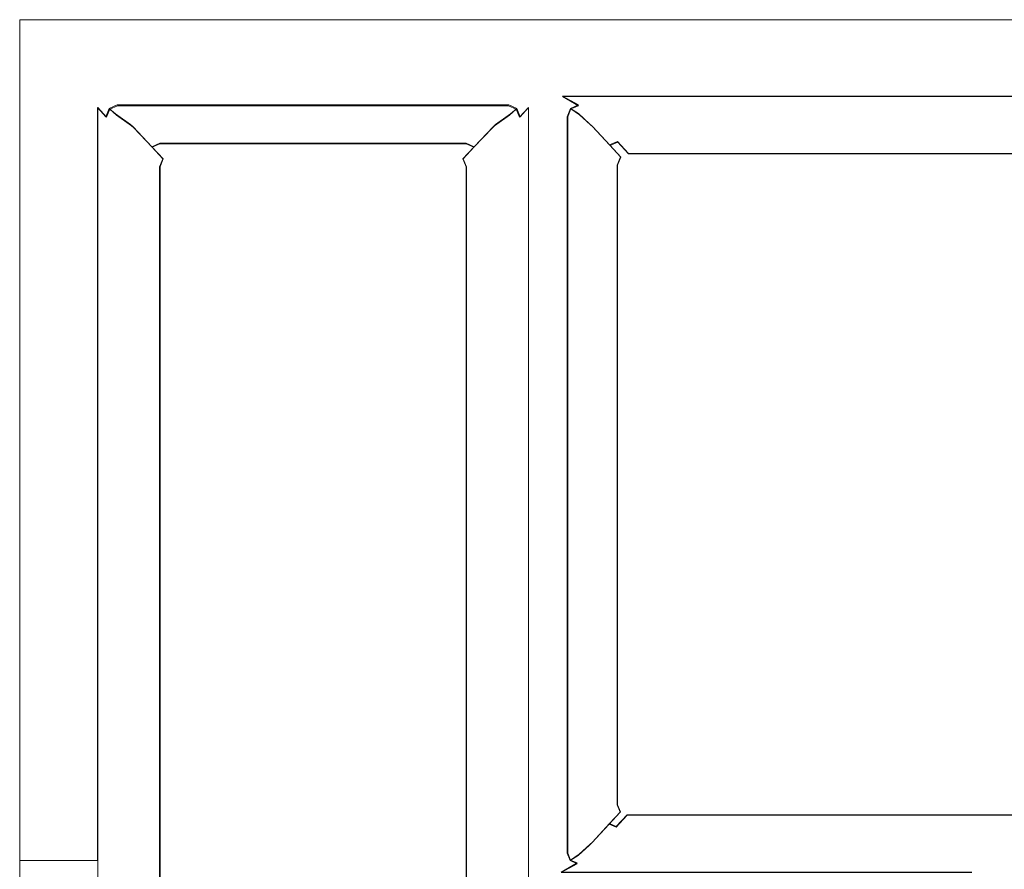
# Model space of a CAD drawing. Extents: x -220 to 220, y -490 to 0.
# Drawn here: x -220 to 2, y -192 to 0 of the extents above; entities that cross this region are included whole.
import ezdxf

# ---------------------------------------------------------------- set-up
doc = ezdxf.new("R2010")
doc.units = 0
doc.header["$LTSCALE"] = 500
doc.header["$MEASUREMENT"] = 0
doc.layers.add('SKY_WKLAD', color=7, linetype='Continuous')

msp = doc.modelspace()

# ---------------------------------------------------------------- linework, layer by layer
at = {"layer": 'SKY_WKLAD', "lineweight": 0}
for points, invisible_edges in [([(-220, 0, 55), (-202.1, -15.32, 55), (-200, 0, 55), (-220, 0, 55)], 11), ([(-204.2, -17.63, 55), (-220, 0, 55), (-220, -20, 55), (-204.2, -17.63, 55)], 13), ([(-202.1, -15.32, 55), (-220, 0, 55), (-204.2, -17.63, 55), (-202.1, -15.32, 55)], 15), ([(-202.1, -15.32, 53.07), (-220, 0, 53.07), (-200, 0, 53.07), (-202.1, -15.32, 53.07)], 13), ([(-220, 0, 53.07), (-202.1, -15.32, 53.07), (-220, -20, 53.07), (-220, 0, 53.07)], 11), ([(-220, -20, 55), (-220, 0, 55), (-220, 0, 53.07), (-220, -20, 53.07)], 13), ([(-220, 0, 55), (-200, 0, 55), (-200, 0, 53.07), (-220, 0, 53.07)], 15), ([(-199.95, -17.35, 55), (-200, 0, 55), (-202.1, -15.32, 55), (-199.95, -17.35, 55)], 15), ([(-200, 0, 53.07), (-199.96, -17.3, 53.08), (-202.1, -15.32, 53.07), (-200, 0, 53.07)], 15), ([(-200, 0, 55), (-105.4, -15.32, 55), (-107.5, 0, 55), (-200, 0, 55)], 11), ([(-105.4, -15.32, 55), (-200, 0, 55), (-199.95, -17.35, 55), (-105.4, -15.32, 55)], 15), ([(-105.4, -15.32, 53.07), (-200, 0, 53.07), (-107.5, 0, 53.07), (-105.4, -15.32, 53.07)], 13), ([(-200, 0, 53.07), (-105.4, -15.32, 53.07), (-199.96, -17.3, 53.08), (-200, 0, 53.07)], 15), ([(-200, 0, 55), (-107.5, 0, 55), (-107.5, 0, 53.07), (-200, 0, 53.07)], 15), ([(-107.5, 0, 55), (-99.6, -15.32, 55), (-97.5, 0, 55), (-107.5, 0, 55)], 11), ([(-103.28, -17.35, 55), (-107.5, 0, 55), (-105.4, -15.32, 55), (-103.28, -17.35, 55)], 15), ([(-99.6, -15.32, 55), (-107.5, 0, 55), (-103.28, -17.35, 55), (-99.6, -15.32, 55)], 15), ([(-99.6, -15.32, 53.07), (-107.5, 0, 53.07), (-97.5, 0, 53.07), (-99.6, -15.32, 53.07)], 13), ([(-107.5, 0, 53.07), (-103.28, -17.35, 53.07), (-105.4, -15.32, 53.07), (-107.5, 0, 53.07)], 15), ([(-107.5, 0, 53.07), (-99.6, -15.32, 53.07), (-103.28, -17.35, 53.07), (-107.5, 0, 53.07)], 15), ([(-107.5, 0, 55), (-97.5, 0, 55), (-97.5, 0, 53.07), (-107.5, 0, 53.07)], 15), ([(-97.43, -17.35, 55), (-97.5, 0, 55), (-99.6, -15.32, 55), (-97.43, -17.35, 55)], 15), ([(-97.5, 0, 53.07), (-5, -17.27, 53.09), (-99.6, -15.32, 53.07), (-97.5, 0, 53.07)], 15), ([(-97.5, 0, 55), (-5, -17.35, 55), (-5, 0, 55), (-97.5, 0, 55)], 11), ([(-5, -17.35, 55), (-97.5, 0, 55), (-97.43, -17.35, 55), (-5, -17.35, 55)], 11), ([(-5, -17.27, 53.09), (-97.5, 0, 53.07), (-5, 0, 53.07), (-5, -17.27, 53.09)], 13), ([(-97.5, 0, 55), (-5, 0, 55), (-5, 0, 53.07), (-97.5, 0, 53.07)], 15), ([(5, 0, 55), (-5, 0, 55), (-5, -17.35, 55), (5, -17.35, 55)], 10), ([(5, 0, 53.07), (5, -17.27, 53.09), (-5, -17.27, 53.09), (-5, 0, 53.07)], 5), ([(-5, 0, 55), (5, 0, 55), (5, 0, 53.07), (-5, 0, 53.07)], 15), ([(-220, -20, 53.07), (-202.1, -15.32, 53.07), (-204.2, -17.63, 53.07), (-220, -20, 53.07)], 15), ([(-204.2, -17.63, 55), (-201.67, -18.09, 55), (-202.1, -15.32, 55), (-204.2, -17.63, 55)], 15), ([(-199.96, -17.3, 53.08), (-204.2, -17.63, 53.07), (-202.1, -15.32, 53.07), (-199.96, -17.3, 53.08)], 15), ([(-202.1, -15.32, 55), (-201.67, -18.09, 55), (-199.95, -17.35, 55), (-202.1, -15.32, 55)], 15), ([(-199.96, -17.3, 53.08), (-105.4, -15.32, 53.07), (-107.54, -17.3, 53.08), (-199.96, -17.3, 53.08)], 15), ([(-105.4, -15.32, 55), (-199.95, -17.35, 55), (-107.55, -17.35, 55), (-105.4, -15.32, 55)], 15), ([(-105.83, -18.09, 55), (-105.4, -15.32, 55), (-107.55, -17.35, 55), (-105.83, -18.09, 55)], 15), ([(-105.4, -15.32, 53.07), (-105.8, -18.05, 53.08), (-107.54, -17.3, 53.08), (-105.4, -15.32, 53.07)], 15), ([(-105.4, -15.32, 55), (-105.83, -18.09, 55), (-103.28, -17.35, 55), (-105.4, -15.32, 55)], 15), ([(-105.8, -18.05, 53.08), (-105.4, -15.32, 53.07), (-105.08, -19.87, 53.08), (-105.8, -18.05, 53.08)], 15), ([(-105.08, -19.87, 53.08), (-105.4, -15.32, 53.07), (-103.28, -17.35, 53.07), (-105.08, -19.87, 53.08)], 15), ([(-99.6, -15.32, 55), (-103.28, -17.35, 55), (-101.72, -17.35, 55), (-99.6, -15.32, 55)], 15), ([(-103.28, -17.35, 53.07), (-99.6, -15.32, 53.07), (-101.72, -17.35, 53.07), (-103.28, -17.35, 53.07)], 15), ([(-101.72, -17.35, 55), (-99.16, -18.09, 55), (-99.6, -15.32, 55), (-101.72, -17.35, 55)], 15), ([(-97.44, -17.31, 53.08), (-101.72, -17.35, 53.07), (-99.6, -15.32, 53.07), (-97.44, -17.31, 53.08)], 15), ([(-99.6, -15.32, 55), (-99.16, -18.09, 55), (-97.43, -17.35, 55), (-99.6, -15.32, 55)], 15), ([(-99.6, -15.32, 53.07), (-5, -17.27, 53.09), (-97.44, -17.31, 53.08), (-99.6, -15.32, 53.07)], 13), ([(-220, -190, 55), (-204.2, -17.63, 55), (-220, -20, 55), (-220, -190, 55)], 11), ([(-202.38, -190, 55), (-204.2, -17.63, 55), (-220, -190, 55), (-202.38, -190, 55)], 15), ([(-204.2, -17.63, 53.07), (-202.44, -190, 53.09), (-220, -20, 53.07), (-204.2, -17.63, 53.07)], 15), ([(-201.7, -18.05, 53.08), (-204.2, -17.63, 53.07), (-199.96, -17.3, 53.08), (-201.7, -18.05, 53.08)], 15), ([(-204.2, -17.63, 55), (-202.38, -190, 55), (-202.38, -19.88, 55), (-204.2, -17.63, 55)], 13), ([(-201.67, -18.09, 55), (-204.2, -17.63, 55), (-202.38, -19.88, 55), (-201.67, -18.09, 55)], 15), ([(-202.44, -190, 53.09), (-204.2, -17.63, 53.07), (-202.42, -19.87, 53.08), (-202.44, -190, 53.09)], 11), ([(-204.2, -17.63, 53.07), (-201.7, -18.05, 53.08), (-202.42, -19.87, 53.08), (-204.2, -17.63, 53.07)], 15), ([(-197.97, -19.23, 50.53), (-199.76, -20.07, 50.44), (-201.7, -18.05, 53.08), (-199.96, -17.3, 53.08)], 14), ([(-197.92, -19.47, 52.22), (-199.95, -17.35, 55), (-201.67, -18.09, 55), (-199.64, -20.21, 52.22)], 7), ([(-197.97, -19.23, 50.53), (-199.96, -17.3, 53.08), (-107.54, -17.3, 53.08), (-109.53, -19.23, 50.53)], 15), ([(-197.92, -19.47, 52.22), (-109.58, -19.47, 52.22), (-107.55, -17.35, 55), (-199.95, -17.35, 55)], 15), ([(-107.86, -20.21, 52.22), (-105.83, -18.09, 55), (-107.55, -17.35, 55), (-109.58, -19.47, 52.22)], 15), ([(-107.74, -20.07, 50.44), (-109.53, -19.23, 50.53), (-107.54, -17.3, 53.08), (-105.8, -18.05, 53.08)], 15), ([(-103.28, -17.35, 55), (-105.83, -18.09, 55), (-105.12, -19.88, 55), (-103.28, -17.35, 55)], 15), ([(-105.12, -19.88, 55), (-101.72, -17.35, 55), (-103.28, -17.35, 55), (-105.12, -19.88, 55)], 15), ([(-101.56, -191.8, 55), (-101.72, -17.35, 55), (-105.12, -19.88, 55), (-101.56, -191.8, 55)], 15), ([(-103.28, -17.35, 53.07), (-105.06, -190, 53.09), (-105.08, -19.87, 53.08), (-103.28, -17.35, 53.07)], 13), ([(-103.28, -17.35, 53.07), (-99.91, -190.41, 53.07), (-105.06, -190, 53.09), (-103.28, -17.35, 53.07)], 15), ([(-99.91, -190.41, 53.07), (-103.28, -17.35, 53.07), (-101.72, -17.35, 53.07), (-99.91, -190.41, 53.07)], 15), ([(-99.19, -18.06, 53.08), (-101.72, -17.35, 53.07), (-97.44, -17.31, 53.08), (-99.19, -18.06, 53.08)], 15), ([(-101.72, -17.35, 55), (-99.88, -190.4, 55), (-99.88, -19.87, 55), (-101.72, -17.35, 55)], 15), ([(-101.72, -17.35, 55), (-101.56, -191.8, 55), (-99.88, -190.4, 55), (-101.72, -17.35, 55)], 15), ([(-99.16, -18.09, 55), (-101.72, -17.35, 55), (-99.88, -19.87, 55), (-99.16, -18.09, 55)], 15), ([(-99.91, -190.41, 53.07), (-101.72, -17.35, 53.07), (-99.91, -19.87, 53.07), (-99.91, -190.41, 53.07)], 15), ([(-101.72, -17.35, 53.07), (-99.19, -18.06, 53.08), (-99.91, -19.87, 53.07), (-101.72, -17.35, 53.07)], 15), ([(-93.84, -19.22, 50.6), (-95.63, -20.07, 50.48), (-99.19, -18.06, 53.08), (-97.44, -17.31, 53.08)], 14), ([(-93.8, -19.44, 52.3), (-97.43, -17.35, 55), (-99.16, -18.09, 55), (-95.53, -20.18, 52.3)], 7), ([(-93.84, -19.22, 50.6), (-97.44, -17.31, 53.08), (-5, -17.27, 53.09), (-4.27, -19.16, 50.72)], 14), ([(-93.8, -19.44, 52.3), (-4.27, -19.44, 52.3), (-5, -17.35, 55), (-97.43, -17.35, 55)], 7), ([(-4.27, -19.16, 50.72), (-5, -17.27, 53.09), (5, -17.27, 53.09), (5.6, -19.16, 50.72)], 15), ([(-4.27, -19.44, 52.3), (5.6, -19.44, 52.3), (5, -17.35, 55), (-5, -17.35, 55)], 15), ([(-220, -20, 53.07), (-202.44, -190, 53.09), (-220, -190, 53.07), (-220, -20, 53.07)], 9), ([(-220, -190, 55), (-220, -20, 55), (-220, -20, 53.07), (-220, -190, 53.07)], 15), ([(-202.42, -19.87, 53.08), (-200.55, -21.95, 50.49), (-200.58, -190.04, 50.57), (-202.44, -190, 53.09)], 14), ([(-199.76, -20.07, 50.44), (-200.55, -21.95, 50.49), (-202.42, -19.87, 53.08), (-201.7, -18.05, 53.08)], 14), ([(-199.64, -20.21, 52.22), (-201.67, -18.09, 55), (-202.38, -19.88, 55), (-200.36, -22, 52.22)], 7), ([(-202.38, -19.88, 55), (-202.38, -190, 55), (-200.36, -190.04, 52.22), (-200.36, -22, 52.22)], 7), ([(-196.47, -20.42, 44.42), (-198.34, -21.3, 44.17), (-199.76, -20.07, 50.44), (-197.97, -19.23, 50.53)], 13), ([(-196.41, -20.82, 45.49), (-197.92, -19.47, 52.22), (-199.64, -20.21, 52.22), (-198.12, -21.56, 45.49)], 11), ([(-196.47, -20.42, 44.42), (-197.97, -19.23, 50.53), (-109.53, -19.23, 50.53), (-111.03, -20.42, 44.42)], 13), ([(-196.41, -20.82, 45.49), (-111.09, -20.82, 45.49), (-109.58, -19.47, 52.22), (-197.92, -19.47, 52.22)], 11), ([(-109.38, -21.56, 45.49), (-107.86, -20.21, 52.22), (-109.58, -19.47, 52.22), (-111.09, -20.82, 45.49)], 13), ([(-109.16, -21.3, 44.17), (-111.03, -20.42, 44.42), (-109.53, -19.23, 50.53), (-107.74, -20.07, 50.44)], 11), ([(-107.14, -22, 52.22), (-105.12, -19.88, 55), (-105.83, -18.09, 55), (-107.86, -20.21, 52.22)], 15), ([(-106.95, -21.95, 50.49), (-107.74, -20.07, 50.44), (-105.8, -18.05, 53.08), (-105.08, -19.87, 53.08)], 15), ([(-107.14, -22, 52.22), (-107.14, -190.04, 52.22), (-105.12, -190, 55), (-105.12, -19.88, 55)], 7), ([(-106.95, -21.95, 50.49), (-105.08, -19.87, 53.08), (-105.06, -190, 53.09), (-106.92, -190.04, 50.57)], 14), ([(-101.56, -191.8, 55), (-105.12, -19.88, 55), (-105.12, -190, 55), (-101.56, -191.8, 55)], 13), ([(-95.63, -20.07, 50.48), (-96.39, -21.93, 50.49), (-99.91, -19.87, 53.07), (-99.19, -18.06, 53.08)], 14), ([(-99.91, -19.87, 53.07), (-96.39, -21.93, 50.49), (-96.39, -188.35, 50.49), (-99.91, -190.41, 53.07)], 15), ([(-95.53, -20.18, 52.3), (-99.16, -18.09, 55), (-99.88, -19.87, 55), (-96.25, -21.97, 52.3)], 7), ([(-99.88, -19.87, 55), (-99.88, -190.4, 55), (-96.25, -188.31, 52.3), (-96.25, -21.97, 52.3)], 15), ([(-91.9, -20.34, 44.75), (-93.78, -21.22, 44.47), (-95.63, -20.07, 50.48), (-93.84, -19.22, 50.6)], 13), ([(-91.84, -20.75, 45.79), (-93.8, -19.44, 52.3), (-95.53, -20.18, 52.3), (-93.57, -21.49, 45.79)], 11), ([(-91.9, -20.34, 44.75), (-93.84, -19.22, 50.6), (-4.27, -19.16, 50.72), (-3.79, -20.32, 44.89)], 15), ([(-91.84, -20.75, 45.79), (-3.79, -20.75, 45.79), (-4.27, -19.44, 52.3), (-93.8, -19.44, 52.3)], 15), ([(-3.79, -20.32, 44.89), (-4.27, -19.16, 50.72), (5.6, -19.16, 50.72), (6, -20.32, 44.89)], 15), ([(-3.79, -20.75, 45.79), (6, -20.75, 45.79), (5.6, -19.44, 52.3), (-4.27, -19.44, 52.3)], 15), ([(-200.55, -21.95, 50.49), (-199.17, -23.28, 44.25), (-199.19, -190.12, 44.35), (-200.58, -190.04, 50.57)], 15), ([(-198.34, -21.3, 44.17), (-199.17, -23.28, 44.25), (-200.55, -21.95, 50.49), (-199.76, -20.07, 50.44)], 15), ([(-198.12, -21.56, 45.49), (-199.64, -20.21, 52.22), (-200.36, -22, 52.22), (-198.84, -23.35, 45.49)], 15), ([(-200.36, -22, 52.22), (-200.36, -190.04, 52.22), (-198.84, -190.12, 45.49), (-198.84, -23.35, 45.49)], 15), ([(-194.96, -23.69, 16.5), (-195.77, -25.67, 16.52), (-199.17, -23.28, 44.25), (-198.34, -21.3, 44.17)], 15), ([(-194.73, -23.96, 17.76), (-198.12, -21.56, 45.49), (-198.84, -23.35, 45.49), (-195.44, -25.75, 17.76)], 15), ([(-193.07, -22.82, 16.68), (-194.96, -23.69, 16.5), (-198.34, -21.3, 44.17), (-196.47, -20.42, 44.42)], 13), ([(-193.01, -23.22, 17.76), (-196.41, -20.82, 45.49), (-198.12, -21.56, 45.49), (-194.73, -23.96, 17.76)], 11), ([(-111.03, -20.42, 44.42), (-114.43, -22.82, 16.68), (-193.07, -22.82, 16.68), (-196.47, -20.42, 44.42)], 15), ([(-111.09, -20.82, 45.49), (-196.41, -20.82, 45.49), (-193.01, -23.22, 17.76), (-114.49, -23.22, 17.76)], 15), ([(-112.77, -23.96, 17.76), (-109.38, -21.56, 45.49), (-111.09, -20.82, 45.49), (-114.49, -23.22, 17.76)], 15), ([(-112.54, -23.69, 16.5), (-114.43, -22.82, 16.68), (-111.03, -20.42, 44.42), (-109.16, -21.3, 44.17)], 15), ([(-112.06, -25.75, 17.76), (-108.66, -23.35, 45.49), (-109.38, -21.56, 45.49), (-112.77, -23.96, 17.76)], 11), ([(-111.73, -25.67, 16.52), (-112.54, -23.69, 16.5), (-109.16, -21.3, 44.17), (-108.33, -23.28, 44.25)], 13), ([(-108.66, -23.35, 45.49), (-107.14, -22, 52.22), (-107.86, -20.21, 52.22), (-109.38, -21.56, 45.49)], 9), ([(-108.33, -23.28, 44.25), (-109.16, -21.3, 44.17), (-107.74, -20.07, 50.44), (-106.95, -21.95, 50.49)], 9), ([(-108.66, -23.35, 45.49), (-108.66, -190.12, 45.49), (-107.14, -190.04, 52.22), (-107.14, -22, 52.22)], 15), ([(-108.33, -23.28, 44.25), (-106.95, -21.95, 50.49), (-106.92, -190.04, 50.57), (-108.31, -190.12, 44.35)], 15), ([(-93.78, -21.22, 44.47), (-94.61, -23.2, 44.52), (-96.39, -21.93, 50.49), (-95.63, -20.07, 50.48)], 15), ([(-96.39, -21.93, 50.49), (-94.61, -23.2, 44.52), (-94.61, -187.08, 44.52), (-96.39, -188.35, 50.49)], 7), ([(-93.57, -21.49, 45.79), (-95.53, -20.18, 52.3), (-96.25, -21.97, 52.3), (-94.29, -23.27, 45.79)], 15), ([(-96.25, -21.97, 52.3), (-96.25, -188.31, 52.3), (-94.29, -187, 45.79), (-94.29, -23.27, 45.79)], 14), ([(-91.31, -23.5, 16.52), (-92.13, -25.48, 16.56), (-94.61, -23.2, 44.52), (-93.78, -21.22, 44.47)], 15), ([(-91.07, -23.78, 17.72), (-93.57, -21.49, 45.79), (-94.29, -23.27, 45.79), (-91.79, -25.56, 17.72)], 15), ([(-89.4, -22.64, 16.65), (-91.31, -23.5, 16.52), (-93.78, -21.22, 44.47), (-91.9, -20.34, 44.75)], 13), ([(-89.34, -23.04, 17.72), (-91.84, -20.75, 45.79), (-93.57, -21.49, 45.79), (-91.07, -23.78, 17.72)], 11), ([(-3.79, -20.32, 44.89), (-2.84, -22.61, 16.77), (-89.4, -22.64, 16.65), (-91.9, -20.34, 44.75)], 15), ([(-3.79, -20.75, 45.79), (-91.84, -20.75, 45.79), (-89.34, -23.04, 17.72), (-2.84, -23.04, 17.72)], 15), ([(6, -20.32, 44.89), (6.78, -22.61, 16.77), (-2.84, -22.61, 16.77), (-3.79, -20.32, 44.89)], 15), ([(6, -20.75, 45.79), (-3.79, -20.75, 45.79), (-2.84, -23.04, 17.72), (6.78, -23.04, 17.72)], 15), ([(-199.17, -23.28, 44.25), (-195.77, -25.67, 16.52), (-195.79, -190.48, 16.59), (-199.19, -190.12, 44.35)], 15), ([(-198.84, -23.35, 45.49), (-198.84, -190.12, 45.49), (-195.44, -190.48, 17.76), (-195.44, -25.75, 17.76)], 15), ([(-194.4, -24.23, 14.07), (-195.19, -26.15, 14.11), (-195.77, -25.67, 16.52), (-194.96, -23.69, 16.5)], 15), ([(-194.25, -24.41, 15.75), (-194.73, -23.96, 17.76), (-195.44, -25.75, 17.76), (-194.96, -26.2, 15.75)], 15), ([(-195.19, -26.15, 14.11), (-194.4, -24.23, 14.07), (-190.15, -28.72, 5.13), (-190.92, -30.59, 5.16)], 13), ([(-192.57, -23.39, 14.16), (-194.4, -24.23, 14.07), (-194.96, -23.69, 16.5), (-193.07, -22.82, 16.68)], 13), ([(-194.96, -26.2, 15.75), (-190.77, -30.62, 6.98), (-190.06, -28.83, 6.98), (-194.25, -24.41, 15.75)], 11), ([(-192.53, -23.67, 15.75), (-193.01, -23.22, 17.76), (-194.73, -23.96, 17.76), (-194.25, -24.41, 15.75)], 11), ([(-194.4, -24.23, 14.07), (-192.57, -23.39, 14.16), (-188.36, -27.91, 5.17), (-190.15, -28.72, 5.13)], 15), ([(-194.25, -24.41, 15.75), (-190.06, -28.83, 6.98), (-188.34, -28.08, 6.98), (-192.53, -23.67, 15.75)], 15), ([(-192.57, -23.39, 14.16), (-193.07, -22.82, 16.68), (-114.43, -22.82, 16.68), (-114.93, -23.39, 14.16)], 15), ([(-192.53, -23.67, 15.75), (-114.97, -23.67, 15.75), (-114.49, -23.22, 17.76), (-193.01, -23.22, 17.76)], 15), ([(-114.93, -23.39, 14.16), (-119.14, -27.91, 5.17), (-188.36, -27.91, 5.17), (-192.57, -23.39, 14.16)], 13), ([(-114.97, -23.67, 15.75), (-192.53, -23.67, 15.75), (-188.34, -28.08, 6.98), (-119.16, -28.08, 6.98)], 11), ([(-117.44, -28.83, 6.98), (-113.25, -24.41, 15.75), (-114.97, -23.67, 15.75), (-119.16, -28.08, 6.98)], 15), ([(-117.35, -28.72, 5.13), (-119.14, -27.91, 5.17), (-114.93, -23.39, 14.16), (-113.1, -24.23, 14.07)], 15), ([(-116.73, -30.62, 6.98), (-112.54, -26.2, 15.75), (-113.25, -24.41, 15.75), (-117.44, -28.83, 6.98)], 11), ([(-116.58, -30.59, 5.16), (-117.35, -28.72, 5.13), (-113.1, -24.23, 14.07), (-112.31, -26.15, 14.11)], 13), ([(-113.25, -24.41, 15.75), (-112.77, -23.96, 17.76), (-114.49, -23.22, 17.76), (-114.97, -23.67, 15.75)], 15), ([(-113.1, -24.23, 14.07), (-114.93, -23.39, 14.16), (-114.43, -22.82, 16.68), (-112.54, -23.69, 16.5)], 15), ([(-112.54, -26.2, 15.75), (-112.06, -25.75, 17.76), (-112.77, -23.96, 17.76), (-113.25, -24.41, 15.75)], 11), ([(-112.31, -26.15, 14.11), (-113.1, -24.23, 14.07), (-112.54, -23.69, 16.5), (-111.73, -25.67, 16.52)], 13), ([(-108.66, -190.12, 45.49), (-108.66, -23.35, 45.49), (-112.06, -25.75, 17.76), (-112.06, -190.48, 17.76)], 15), ([(-108.31, -190.12, 44.35), (-111.71, -190.48, 16.59), (-111.73, -25.67, 16.52), (-108.33, -23.28, 44.25)], 15), ([(-94.61, -23.2, 44.52), (-92.13, -25.48, 16.56), (-92.13, -184.79, 16.56), (-94.61, -187.08, 44.52)], 15), ([(-94.29, -23.27, 45.79), (-94.29, -187, 45.79), (-91.79, -184.71, 17.72), (-91.79, -25.56, 17.72)], 15), ([(-90.71, -24.04, 14.04), (-91.51, -25.95, 14.08), (-92.13, -25.48, 16.56), (-91.31, -23.5, 16.52)], 15), ([(-90.56, -24.22, 15.72), (-91.07, -23.78, 17.72), (-91.79, -25.56, 17.72), (-91.28, -26, 15.72)], 15), ([(-91.51, -25.95, 14.08), (-90.71, -24.04, 14.04), (-86.79, -28.31, 5.31), (-87.56, -30.17, 5.35)], 13), ([(-88.87, -23.2, 14.15), (-90.71, -24.04, 14.04), (-91.31, -23.5, 16.52), (-89.4, -22.64, 16.65)], 13), ([(-91.28, -26, 15.72), (-87.41, -30.2, 7.15), (-86.69, -28.42, 7.15), (-90.56, -24.22, 15.72)], 11), ([(-88.83, -23.48, 15.72), (-89.34, -23.04, 17.72), (-91.07, -23.78, 17.72), (-90.56, -24.22, 15.72)], 11), ([(-90.71, -24.04, 14.04), (-88.87, -23.2, 14.15), (-84.99, -27.5, 5.35), (-86.79, -28.31, 5.31)], 15), ([(-90.56, -24.22, 15.72), (-86.69, -28.42, 7.15), (-84.96, -27.68, 7.15), (-88.83, -23.48, 15.72)], 15), ([(-88.87, -23.2, 14.15), (-89.4, -22.64, 16.65), (-2.84, -22.61, 16.77), (-2.65, -23.18, 14.21)], 15), ([(-88.83, -23.48, 15.72), (-2.65, -23.48, 15.72), (-2.84, -23.04, 17.72), (-89.34, -23.04, 17.72)], 15), ([(-2.65, -23.18, 14.21), (-1.19, -27.48, 5.38), (-84.99, -27.5, 5.35), (-88.87, -23.2, 14.15)], 15), ([(-2.65, -23.48, 15.72), (-88.83, -23.48, 15.72), (-84.96, -27.68, 7.15), (-1.19, -27.68, 7.15)], 15), ([(-2.65, -23.18, 14.21), (-2.84, -22.61, 16.77), (6.78, -22.61, 16.77), (6.93, -23.18, 14.21)], 15), ([(-2.65, -23.48, 15.72), (6.93, -23.48, 15.72), (6.78, -23.04, 17.72), (-2.84, -23.04, 17.72)], 15), ([(6.93, -23.18, 14.21), (8.14, -27.48, 5.38), (-1.19, -27.48, 5.38), (-2.65, -23.18, 14.21)], 15), ([(6.93, -23.48, 15.72), (-2.65, -23.48, 15.72), (-1.19, -27.68, 7.15), (8.14, -27.68, 7.15)], 15), ([(-195.77, -25.67, 16.52), (-195.19, -26.15, 14.11), (-195.21, -190.55, 14.16), (-195.79, -190.48, 16.59)], 15), ([(-195.44, -25.75, 17.76), (-195.44, -190.48, 17.76), (-194.96, -190.55, 15.75), (-194.96, -26.2, 15.75)], 15), ([(-195.19, -26.15, 14.11), (-190.92, -30.59, 5.16), (-190.94, -191.21, 5.18), (-195.21, -190.55, 14.16)], 15), ([(-194.96, -26.2, 15.75), (-194.96, -190.55, 15.75), (-190.77, -191.21, 6.98), (-190.77, -30.62, 6.98)], 15), ([(-112.54, -190.55, 15.75), (-112.54, -26.2, 15.75), (-116.73, -30.62, 6.98), (-116.73, -191.21, 6.98)], 15), ([(-112.29, -190.55, 14.16), (-116.56, -191.21, 5.18), (-116.58, -30.59, 5.16), (-112.31, -26.15, 14.11)], 15), ([(-112.54, -26.2, 15.75), (-112.54, -190.55, 15.75), (-112.06, -190.48, 17.76), (-112.06, -25.75, 17.76)], 15), ([(-112.31, -26.15, 14.11), (-111.73, -25.67, 16.52), (-111.71, -190.48, 16.59), (-112.29, -190.55, 14.16)], 15), ([(-92.13, -25.48, 16.56), (-91.51, -25.95, 14.08), (-91.51, -184.32, 14.08), (-92.13, -184.79, 16.56)], 15), ([(-91.79, -25.56, 17.72), (-91.79, -184.71, 17.72), (-91.28, -184.27, 15.72), (-91.28, -26, 15.72)], 15), ([(-91.51, -25.95, 14.08), (-87.56, -30.17, 5.35), (-87.57, -180.11, 5.35), (-91.51, -184.32, 14.08)], 15), ([(-91.28, -26, 15.72), (-91.28, -184.27, 15.72), (-87.41, -180.08, 7.15), (-87.41, -30.2, 7.15)], 15), ([(-187.64, -31.41, 1.51), (-188.39, -33.25, 1.52), (-190.92, -30.59, 5.16), (-190.15, -28.72, 5.13)], 14), ([(-187.59, -31.48, 3.41), (-190.06, -28.83, 6.98), (-190.77, -30.62, 6.98), (-188.3, -33.27, 3.41)], 7), ([(-185.88, -30.63, 1.52), (-187.64, -31.41, 1.51), (-190.15, -28.72, 5.13), (-188.36, -27.91, 5.17)], 9), ([(-185.87, -30.74, 3.41), (-188.34, -28.08, 6.98), (-190.06, -28.83, 6.98), (-187.59, -31.48, 3.41)], 9), ([(-185.88, -30.63, 1.52), (-188.36, -27.91, 5.17), (-119.14, -27.91, 5.17), (-121.62, -30.63, 1.52)], 15), ([(-185.87, -30.74, 3.41), (-121.63, -30.74, 3.41), (-119.16, -28.08, 6.98), (-188.34, -28.08, 6.98)], 15), ([(-119.91, -31.48, 3.41), (-117.44, -28.83, 6.98), (-119.16, -28.08, 6.98), (-121.63, -30.74, 3.41)], 13), ([(-119.86, -31.41, 1.51), (-121.62, -30.63, 1.52), (-119.14, -27.91, 5.17), (-117.35, -28.72, 5.13)], 11), ([(-119.2, -33.27, 3.41), (-116.73, -30.62, 6.98), (-117.44, -28.83, 6.98), (-119.91, -31.48, 3.41)], 11), ([(-119.11, -33.25, 1.52), (-119.86, -31.41, 1.51), (-117.35, -28.72, 5.13), (-116.58, -30.59, 5.16)], 13), ([(-84.32, -31.01, 1.56), (-85.07, -32.85, 1.57), (-87.56, -30.17, 5.35), (-86.79, -28.31, 5.31)], 14), ([(-84.26, -31.08, 3.46), (-86.69, -28.42, 7.15), (-87.41, -30.2, 7.15), (-84.98, -32.86, 3.46)], 7), ([(-82.54, -30.23, 1.58), (-84.32, -31.01, 1.56), (-86.79, -28.31, 5.31), (-84.99, -27.5, 5.35)], 9), ([(-82.53, -30.34, 3.46), (-84.96, -27.68, 7.15), (-86.69, -28.42, 7.15), (-84.26, -31.08, 3.46)], 9), ([(-82.54, -30.23, 1.58), (-84.99, -27.5, 5.35), (-1.19, -27.48, 5.38), (-0.55, -30.23, 1.58)], 14), ([(-82.53, -30.34, 3.46), (-0.55, -30.34, 3.46), (-1.19, -27.68, 7.15), (-84.96, -27.68, 7.15)], 7), ([(-0.55, -30.23, 1.58), (-1.19, -27.48, 5.38), (8.14, -27.48, 5.38), (8.65, -30.23, 1.58)], 15), ([(-0.55, -30.34, 3.46), (8.65, -30.34, 3.46), (8.14, -27.68, 7.15), (-1.19, -27.68, 7.15)], 15), ([(-190.92, -30.59, 5.16), (-188.39, -33.25, 1.52), (-188.4, -191.48, 1.52), (-190.94, -191.21, 5.18)], 15), ([(-190.77, -30.62, 6.98), (-190.77, -191.21, 6.98), (-188.3, -191.48, 3.41), (-188.3, -33.27, 3.41)], 15), ([(-183.31, -33.51, 0), (-185.05, -34.26, 0), (-187.64, -31.41, 1.51), (-185.88, -30.63, 1.52)], 15), ([(-183.31, -33.54, 1.93), (-185.87, -30.74, 3.41), (-187.59, -31.48, 3.41), (-185.03, -34.28, 1.93)], 15), ([(-183.31, -33.51, 0), (-185.88, -30.63, 1.52), (-121.62, -30.63, 1.52), (-124.19, -33.51, 0)], 15), ([(-183.31, -33.54, 1.93), (-124.19, -33.54, 1.93), (-121.63, -30.74, 3.41), (-185.87, -30.74, 3.41)], 15), ([(-122.45, -34.26, 0), (-124.19, -33.51, 0), (-121.62, -30.63, 1.52), (-119.86, -31.41, 1.51)], 15), ([(-122.47, -34.28, 1.93), (-119.91, -31.48, 3.41), (-121.63, -30.74, 3.41), (-124.19, -33.54, 1.93)], 15), ([(-119.2, -33.27, 3.41), (-119.2, -191.48, 3.41), (-116.73, -191.21, 6.98), (-116.73, -30.62, 6.98)], 14), ([(-119.11, -33.25, 1.52), (-116.58, -30.59, 5.16), (-116.56, -191.21, 5.18), (-119.1, -191.48, 1.52)], 7), ([(-87.56, -30.17, 5.35), (-85.07, -32.85, 1.57), (-85.07, -177.43, 1.57), (-87.57, -180.11, 5.35)], 15), ([(-87.41, -30.2, 7.15), (-87.41, -180.08, 7.15), (-84.98, -177.41, 3.46), (-84.98, -32.86, 3.46)], 15), ([(-81.74, -33.87, 0), (-82.47, -35.67, 0), (-85.07, -32.85, 1.57), (-84.32, -31.01, 1.56)], 15), ([(-81.72, -33.89, 1.93), (-84.26, -31.08, 3.46), (-84.98, -32.86, 3.46), (-82.44, -35.67, 1.93)], 15), ([(-79.99, -33.12, 0), (-81.74, -33.87, 0), (-84.32, -31.01, 1.56), (-82.54, -30.23, 1.58)], 15), ([(-79.99, -33.15, 1.93), (-82.53, -30.34, 3.46), (-84.26, -31.08, 3.46), (-81.72, -33.89, 1.93)], 15), ([(-79.99, -33.12, 0), (-82.54, -30.23, 1.58), (-0.55, -30.23, 1.58), (-0.29, -33.12, 0)], 13), ([(-79.99, -33.15, 1.93), (-0.29, -33.15, 1.93), (-0.55, -30.34, 3.46), (-82.53, -30.34, 3.46)], 11), ([(-0.29, -33.12, 0), (-0.55, -30.23, 1.58), (8.65, -30.23, 1.58), (8.87, -33.12, 0)], 13), ([(-0.29, -33.15, 1.93), (8.87, -33.15, 1.93), (8.65, -30.34, 3.46), (-0.55, -30.34, 3.46)], 11), ([(-188.39, -33.25, 1.52), (-185.77, -36.07, 0), (-185.77, -191.59, 0), (-188.4, -191.48, 1.52)], 7), ([(-185.05, -34.26, 0), (-185.77, -36.07, 0), (-188.39, -33.25, 1.52), (-187.64, -31.41, 1.51)], 15), ([(-185.03, -34.28, 1.93), (-187.59, -31.48, 3.41), (-188.3, -33.27, 3.41), (-185.74, -36.07, 1.93)], 15), ([(-188.3, -33.27, 3.41), (-188.3, -191.48, 3.41), (-185.74, -191.59, 1.93), (-185.74, -36.07, 1.93)], 14), ([(-121.76, -36.07, 1.93), (-119.2, -33.27, 3.41), (-119.91, -31.48, 3.41), (-122.47, -34.28, 1.93)], 13), ([(-121.73, -36.07, 0), (-122.45, -34.26, 0), (-119.86, -31.41, 1.51), (-119.11, -33.25, 1.52)], 11), ([(-121.76, -36.07, 1.93), (-121.76, -191.59, 1.93), (-119.2, -191.48, 3.41), (-119.2, -33.27, 3.41)], 15), ([(-121.73, -36.07, 0), (-119.11, -33.25, 1.52), (-119.1, -191.48, 1.52), (-121.73, -191.59, 0)], 15), ([(-85.07, -32.85, 1.57), (-82.47, -35.67, 0), (-82.47, -174.61, 0), (-85.07, -177.43, 1.57)], 7), ([(-84.98, -32.86, 3.46), (-84.98, -177.41, 3.46), (-82.44, -174.6, 1.93), (-82.44, -35.67, 1.93)], 14), ([(-79.99, -33.12, 0), (-82.47, -35.67, 0), (-81.74, -33.87, 0), (-79.99, -33.12, 0)], 15), ([(-79.99, -33.12, 0), (-81.83, -176.21, 0), (-82.47, -35.67, 0), (-79.99, -33.12, 0)], 15), ([(-82.44, -35.67, 1.93), (-79.99, -33.15, 1.93), (-81.72, -33.89, 1.93), (-82.44, -35.67, 1.93)], 15), ([(-82.44, -35.67, 1.93), (-0.29, -176.85, 1.93), (-79.99, -33.15, 1.93), (-82.44, -35.67, 1.93)], 15), ([(-81.83, -176.21, 0), (-79.99, -33.12, 0), (-0.29, -176.88, 0), (-81.83, -176.21, 0)], 15), ([(-0.29, -176.88, 0), (-79.99, -33.12, 0), (-0.29, -33.12, 0), (-0.29, -176.88, 0)], 15), ([(-79.99, -33.15, 1.93), (-0.29, -176.85, 1.93), (-0.29, -33.15, 1.93), (-79.99, -33.15, 1.93)], 15), ([(8.87, -33.12, 0), (8.87, -176.88, 0), (-0.29, -176.88, 0), (-0.29, -33.12, 0)], 15), ([(8.87, -33.15, 1.93), (-0.29, -33.15, 1.93), (-0.29, -176.85, 1.93), (8.87, -176.85, 1.93)], 15), ([(-183.31, -33.51, 0), (-185.77, -36.07, 0), (-185.05, -34.26, 0), (-183.31, -33.51, 0)], 15), ([(-183.31, -33.51, 0), (-121.73, -191.59, 0), (-185.77, -36.07, 0), (-183.31, -33.51, 0)], 15), ([(-185.74, -36.07, 1.93), (-183.31, -33.54, 1.93), (-185.03, -34.28, 1.93), (-185.74, -36.07, 1.93)], 15), ([(-185.74, -36.07, 1.93), (-122.47, -34.28, 1.93), (-183.31, -33.54, 1.93), (-185.74, -36.07, 1.93)], 15), ([(-122.47, -34.28, 1.93), (-185.74, -36.07, 1.93), (-121.76, -191.59, 1.93), (-122.47, -34.28, 1.93)], 15), ([(-122.45, -34.26, 0), (-183.31, -33.51, 0), (-124.19, -33.51, 0), (-122.45, -34.26, 0)], 15), ([(-121.73, -191.59, 0), (-183.31, -33.51, 0), (-122.45, -34.26, 0), (-121.73, -191.59, 0)], 15), ([(-183.31, -33.54, 1.93), (-122.47, -34.28, 1.93), (-124.19, -33.54, 1.93), (-183.31, -33.54, 1.93)], 15), ([(-122.47, -34.28, 1.93), (-121.76, -191.59, 1.93), (-121.76, -36.07, 1.93), (-122.47, -34.28, 1.93)], 15), ([(-121.73, -191.59, 0), (-122.45, -34.26, 0), (-121.73, -36.07, 0), (-121.73, -191.59, 0)], 15), ([(-185.77, -36.07, 0), (-121.73, -191.59, 0), (-185.77, -191.59, 0), (-185.77, -36.07, 0)], 15), ([(-121.76, -191.59, 1.93), (-185.74, -36.07, 1.93), (-185.74, -191.59, 1.93), (-121.76, -191.59, 1.93)], 15), ([(-82.47, -35.67, 0), (-81.83, -176.21, 0), (-82.47, -174.61, 0), (-82.47, -35.67, 0)], 15), ([(-81.81, -176.19, 1.93), (-82.44, -35.67, 1.93), (-82.44, -174.6, 1.93), (-81.81, -176.19, 1.93)], 15), ([(-0.29, -176.85, 1.93), (-82.44, -35.67, 1.93), (-81.81, -176.19, 1.93), (-0.29, -176.85, 1.93)], 15), ([(-84.41, -179.07, 1.56), (-85.07, -177.43, 1.57), (-82.47, -174.61, 0), (-81.83, -176.21, 0)], 15), ([(-84.35, -179, 3.46), (-81.81, -176.19, 1.93), (-82.44, -174.6, 1.93), (-84.98, -177.41, 3.46)], 15), ([(-86.88, -181.77, 5.31), (-87.57, -180.11, 5.35), (-85.07, -177.43, 1.57), (-84.41, -179.07, 1.56)], 11), ([(-86.78, -181.66, 7.15), (-84.35, -179, 3.46), (-84.98, -177.41, 3.46), (-87.41, -180.08, 7.15)], 13), ([(-82.85, -179.77, 1.58), (-84.41, -179.07, 1.56), (-81.83, -176.21, 0), (-80.3, -176.88, 0)], 15), ([(-82.83, -179.66, 3.46), (-80.29, -176.85, 1.93), (-81.81, -176.19, 1.93), (-84.35, -179, 3.46)], 15), ([(-82.85, -179.77, 1.58), (-80.3, -176.88, 0), (-0.29, -176.88, 0), (-0.55, -179.77, 1.58)], 15), ([(-82.83, -179.66, 3.46), (-0.55, -179.66, 3.46), (-0.29, -176.85, 1.93), (-80.29, -176.85, 1.93)], 15), ([(-81.83, -176.21, 0), (-0.29, -176.88, 0), (-80.3, -176.88, 0), (-81.83, -176.21, 0)], 15), ([(-0.29, -176.85, 1.93), (-81.81, -176.19, 1.93), (-80.29, -176.85, 1.93), (-0.29, -176.85, 1.93)], 15), ([(-0.55, -179.66, 3.46), (8.65, -179.66, 3.46), (8.87, -176.85, 1.93), (-0.29, -176.85, 1.93)], 15), ([(-0.55, -179.77, 1.58), (-0.29, -176.88, 0), (8.87, -176.88, 0), (8.65, -179.77, 1.58)], 15), ([(-90.65, -185.86, 15.72), (-86.78, -181.66, 7.15), (-87.41, -180.08, 7.15), (-91.28, -184.27, 15.72)], 15), ([(-85.29, -182.5, 5.35), (-86.88, -181.77, 5.31), (-84.41, -179.07, 1.56), (-82.85, -179.77, 1.58)], 12), ([(-85.27, -182.32, 7.15), (-82.83, -179.66, 3.46), (-84.35, -179, 3.46), (-86.78, -181.66, 7.15)], 3), ([(-85.29, -182.5, 5.35), (-82.85, -179.77, 1.58), (-0.55, -179.77, 1.58), (-1.19, -182.52, 5.38)], 12), ([(-85.27, -182.32, 7.15), (-1.19, -182.32, 7.15), (-0.55, -179.66, 3.46), (-82.83, -179.66, 3.46)], 3), ([(-1.19, -182.32, 7.15), (8.14, -182.32, 7.15), (8.65, -179.66, 3.46), (-0.55, -179.66, 3.46)], 11), ([(-1.19, -182.52, 5.38), (-0.55, -179.77, 1.58), (8.65, -179.77, 1.58), (8.14, -182.52, 5.38)], 13), ([(-90.8, -186.04, 14.04), (-91.51, -184.32, 14.08), (-87.57, -180.11, 5.35), (-86.88, -181.77, 5.31)], 15), ([(-89.17, -186.8, 14.15), (-90.8, -186.04, 14.04), (-86.88, -181.77, 5.31), (-85.29, -182.5, 5.35)], 13), ([(-89.14, -186.52, 15.72), (-85.27, -182.32, 7.15), (-86.78, -181.66, 7.15), (-90.65, -185.86, 15.72)], 11), ([(-89.14, -186.52, 15.72), (-2.65, -186.52, 15.72), (-1.19, -182.32, 7.15), (-85.27, -182.32, 7.15)], 15), ([(-2.65, -186.52, 15.72), (6.93, -186.52, 15.72), (8.14, -182.32, 7.15), (-1.19, -182.32, 7.15)], 15), ([(-91.4, -186.58, 16.52), (-92.13, -184.79, 16.56), (-91.51, -184.32, 14.08), (-90.8, -186.04, 14.04)], 15), ([(-91.16, -186.3, 17.72), (-90.65, -185.86, 15.72), (-91.28, -184.27, 15.72), (-91.79, -184.71, 17.72)], 15), ([(-89.17, -186.8, 14.15), (-85.29, -182.5, 5.35), (-1.19, -182.52, 5.38), (-2.65, -186.82, 14.21)], 15), ([(-2.65, -186.82, 14.21), (-1.19, -182.52, 5.38), (8.14, -182.52, 5.38), (6.93, -186.82, 14.21)], 15), ([(-93.87, -188.86, 44.46), (-94.61, -187.08, 44.52), (-92.13, -184.79, 16.56), (-91.4, -186.58, 16.52)], 15), ([(-93.66, -188.59, 45.79), (-91.16, -186.3, 17.72), (-91.79, -184.71, 17.72), (-94.29, -187, 45.79)], 15), ([(-92.2, -189.66, 44.75), (-93.87, -188.86, 44.46), (-91.4, -186.58, 16.52), (-89.71, -187.36, 16.65)], 13), ([(-92.15, -189.25, 45.79), (-89.64, -186.96, 17.72), (-91.16, -186.3, 17.72), (-93.66, -188.59, 45.79)], 11), ([(-89.71, -187.36, 16.65), (-91.4, -186.58, 16.52), (-90.8, -186.04, 14.04), (-89.17, -186.8, 14.15)], 13), ([(-89.64, -186.96, 17.72), (-89.14, -186.52, 15.72), (-90.65, -185.86, 15.72), (-91.16, -186.3, 17.72)], 11), ([(-89.64, -186.96, 17.72), (-2.84, -186.96, 17.72), (-2.65, -186.52, 15.72), (-89.14, -186.52, 15.72)], 15), ([(-2.84, -186.96, 17.72), (6.78, -186.96, 17.72), (6.93, -186.52, 15.72), (-2.65, -186.52, 15.72)], 15), ([(-99.27, -192.02, 53.08), (-99.91, -190.41, 53.07), (-96.39, -188.35, 50.49), (-95.72, -190.01, 50.48)], 11), ([(-99.25, -191.99, 55), (-95.62, -189.9, 52.3), (-96.25, -188.31, 52.3), (-99.88, -190.4, 55)], 13), ([(-95.72, -190.01, 50.48), (-96.39, -188.35, 50.49), (-94.61, -187.08, 44.52), (-93.87, -188.86, 44.46)], 15), ([(-95.62, -189.9, 52.3), (-93.66, -188.59, 45.79), (-94.29, -187, 45.79), (-96.25, -188.31, 52.3)], 15), ([(-94.14, -190.78, 50.6), (-95.72, -190.01, 50.48), (-93.87, -188.86, 44.46), (-92.2, -189.66, 44.75)], 13), ([(-94.1, -190.56, 52.3), (-92.15, -189.25, 45.79), (-93.66, -188.59, 45.79), (-95.62, -189.9, 52.3)], 11), ([(-92.2, -189.66, 44.75), (-89.71, -187.36, 16.65), (-2.84, -187.39, 16.77), (-3.79, -189.68, 44.89)], 15), ([(-92.15, -189.25, 45.79), (-3.79, -189.25, 45.79), (-2.84, -186.96, 17.72), (-89.64, -186.96, 17.72)], 15), ([(-89.71, -187.36, 16.65), (-89.17, -186.8, 14.15), (-2.65, -186.82, 14.21), (-2.84, -187.39, 16.77)], 15), ([(-3.79, -189.25, 45.79), (6, -189.25, 45.79), (6.78, -186.96, 17.72), (-2.84, -186.96, 17.72)], 15), ([(-3.79, -189.68, 44.89), (-2.84, -187.39, 16.77), (6.78, -187.39, 16.77), (6, -189.68, 44.89)], 15), ([(-2.84, -187.39, 16.77), (-2.65, -186.82, 14.21), (6.93, -186.82, 14.21), (6.78, -187.39, 16.77)], 15), ([(-202.38, -190, 55), (-220, -190, 55), (-220, -200, 55), (-202.38, -200, 55)], 5), ([(-202.44, -190, 53.09), (-202.44, -200, 53.09), (-220, -200, 53.07), (-220, -190, 53.07)], 11), ([(-220, -200, 55), (-220, -190, 55), (-220, -190, 53.07), (-220, -200, 53.07)], 15), ([(-202.44, -190, 53.09), (-200.58, -190.04, 50.57), (-200.58, -200.02, 50.57), (-202.44, -200, 53.09)], 15), ([(-202.38, -190, 55), (-202.38, -200, 55), (-200.36, -200.02, 52.22), (-200.36, -190.04, 52.22)], 15), ([(-200.58, -190.04, 50.57), (-199.19, -190.12, 44.35), (-199.19, -200.08, 44.35), (-200.58, -200.02, 50.57)], 15), ([(-200.36, -190.04, 52.22), (-200.36, -200.02, 52.22), (-198.84, -200.08, 45.49), (-198.84, -190.12, 45.49)], 15), ([(-199.19, -190.12, 44.35), (-195.79, -190.48, 16.59), (-195.79, -200.32, 16.59), (-199.19, -200.08, 44.35)], 15), ([(-198.84, -190.12, 45.49), (-198.84, -200.08, 45.49), (-195.44, -200.32, 17.76), (-195.44, -190.48, 17.76)], 15), ([(-195.79, -190.48, 16.59), (-195.21, -190.55, 14.16), (-195.21, -200.37, 14.16), (-195.79, -200.32, 16.59)], 15), ([(-195.44, -190.48, 17.76), (-195.44, -200.32, 17.76), (-194.96, -200.37, 15.75), (-194.96, -190.55, 15.75)], 15), ([(-195.21, -190.55, 14.16), (-190.94, -191.21, 5.18), (-190.94, -200.81, 5.18), (-195.21, -200.37, 14.16)], 15), ([(-194.96, -190.55, 15.75), (-194.96, -200.37, 15.75), (-190.77, -200.81, 6.98), (-190.77, -191.21, 6.98)], 15), ([(-190.94, -191.21, 5.18), (-188.4, -191.48, 1.52), (-188.4, -200.99, 1.52), (-190.94, -200.81, 5.18)], 13), ([(-190.77, -191.21, 6.98), (-190.77, -200.81, 6.98), (-188.3, -200.99, 3.41), (-188.3, -191.48, 3.41)], 11), ([(-119.2, -191.48, 3.41), (-119.2, -200.99, 3.41), (-116.73, -200.81, 6.98), (-116.73, -191.21, 6.98)], 15), ([(-119.1, -191.48, 1.52), (-116.56, -191.21, 5.18), (-116.56, -200.81, 5.18), (-119.1, -200.99, 1.52)], 15), ([(-112.54, -200.37, 15.75), (-112.54, -190.55, 15.75), (-116.73, -191.21, 6.98), (-116.73, -200.81, 6.98)], 15), ([(-112.29, -200.37, 14.16), (-116.56, -200.81, 5.18), (-116.56, -191.21, 5.18), (-112.29, -190.55, 14.16)], 15), ([(-112.54, -190.55, 15.75), (-112.54, -200.37, 15.75), (-112.06, -200.32, 17.76), (-112.06, -190.48, 17.76)], 15), ([(-112.29, -190.55, 14.16), (-111.71, -190.48, 16.59), (-111.71, -200.32, 16.59), (-112.29, -200.37, 14.16)], 15), ([(-108.66, -200.08, 45.49), (-108.66, -190.12, 45.49), (-112.06, -190.48, 17.76), (-112.06, -200.32, 17.76)], 15), ([(-108.31, -200.08, 44.35), (-111.71, -200.32, 16.59), (-111.71, -190.48, 16.59), (-108.31, -190.12, 44.35)], 15), ([(-108.66, -190.12, 45.49), (-108.66, -200.08, 45.49), (-107.14, -200.02, 52.22), (-107.14, -190.04, 52.22)], 15), ([(-108.31, -190.12, 44.35), (-106.92, -190.04, 50.57), (-106.92, -200.02, 50.57), (-108.31, -200.08, 44.35)], 15), ([(-107.14, -190.04, 52.22), (-107.14, -200.02, 52.22), (-105.12, -200, 55), (-105.12, -190, 55)], 11), ([(-106.92, -190.04, 50.57), (-105.06, -190, 53.09), (-105.06, -200, 53.09), (-106.92, -200.02, 50.57)], 13), ([(-105.12, -200, 55), (-101.56, -191.8, 55), (-105.12, -190, 55), (-105.12, -200, 55)], 15), ([(-105.06, -190, 53.09), (-99.91, -190.41, 53.07), (-101.56, -191.8, 53.07), (-105.06, -190, 53.09)], 15), ([(-101.56, -191.8, 53.07), (-105.06, -200, 53.09), (-105.06, -190, 53.09), (-101.56, -191.8, 53.07)], 15), ([(-101.56, -191.8, 55), (-99.25, -191.99, 55), (-99.88, -190.4, 55), (-101.56, -191.8, 55)], 15), ([(-99.91, -190.41, 53.07), (-99.88, -194.7, 53.07), (-101.56, -191.8, 53.07), (-99.91, -190.41, 53.07)], 15), ([(-99.27, -192.02, 53.08), (-99.88, -194.7, 53.07), (-99.91, -190.41, 53.07), (-99.27, -192.02, 53.08)], 15), ([(-97.75, -192.69, 53.08), (-99.27, -192.02, 53.08), (-95.72, -190.01, 50.48), (-94.14, -190.78, 50.6)], 11), ([(-97.73, -192.65, 55), (-94.1, -190.56, 52.3), (-95.62, -189.9, 52.3), (-99.25, -191.99, 55)], 13), ([(-97.75, -192.69, 53.08), (-94.14, -190.78, 50.6), (-4.27, -190.84, 50.72), (-5, -192.73, 53.09)], 6), ([(-97.73, -192.65, 55), (-5, -192.65, 55), (-4.27, -190.56, 52.3), (-94.1, -190.56, 52.3)], 6), ([(-94.14, -190.78, 50.6), (-92.2, -189.66, 44.75), (-3.79, -189.68, 44.89), (-4.27, -190.84, 50.72)], 15), ([(-94.1, -190.56, 52.3), (-4.27, -190.56, 52.3), (-3.79, -189.25, 45.79), (-92.15, -189.25, 45.79)], 15), ([(-5, -192.65, 55), (5, -192.65, 55), (5.6, -190.56, 52.3), (-4.27, -190.56, 52.3)], 15), ([(-5, -192.73, 53.09), (-4.27, -190.84, 50.72), (5.6, -190.84, 50.72), (5, -192.73, 53.09)], 15), ([(-4.27, -190.56, 52.3), (5.6, -190.56, 52.3), (6, -189.25, 45.79), (-3.79, -189.25, 45.79)], 15), ([(-4.27, -190.84, 50.72), (-3.79, -189.68, 44.89), (6, -189.68, 44.89), (5.6, -190.84, 50.72)], 15), ([(-188.4, -191.48, 1.52), (-185.77, -191.59, 0), (-185.77, -201.06, 0), (-188.4, -200.99, 1.52)], 15), ([(-188.3, -191.48, 3.41), (-188.3, -200.99, 3.41), (-185.74, -201.06, 1.93), (-185.74, -191.59, 1.93)], 15), ([(-185.77, -201.06, 0), (-185.77, -191.59, 0), (-121.73, -191.59, 0), (-121.73, -201.06, 0)], 15), ([(-185.74, -201.06, 1.93), (-121.76, -201.06, 1.93), (-121.76, -191.59, 1.93), (-185.74, -191.59, 1.93)], 15), ([(-121.76, -191.59, 1.93), (-121.76, -201.06, 1.93), (-119.2, -200.99, 3.41), (-119.2, -191.48, 3.41)], 11), ([(-121.73, -191.59, 0), (-119.1, -191.48, 1.52), (-119.1, -200.99, 1.52), (-121.73, -201.06, 0)], 13), ([(-99.88, -195.3, 55), (-101.56, -191.8, 55), (-105.12, -200, 55), (-99.88, -195.3, 55)], 15), ([(-101.56, -191.8, 53.07), (-99.88, -195.3, 53.07), (-105.06, -200, 53.09), (-101.56, -191.8, 53.07)], 15), ([(-101.56, -191.8, 55), (-99.88, -195.3, 55), (-99.88, -194.7, 55), (-101.56, -191.8, 55)], 15), ([(-99.88, -194.7, 55), (-99.25, -191.99, 55), (-101.56, -191.8, 55), (-99.88, -194.7, 55)], 15), ([(-99.88, -195.3, 53.07), (-101.56, -191.8, 53.07), (-99.88, -194.7, 53.07), (-99.88, -195.3, 53.07)], 15), ([(-99.25, -191.99, 55), (-99.88, -194.7, 55), (-97.73, -192.65, 55), (-99.25, -191.99, 55)], 15)]:
    msp.add_3dface(points, dxfattribs=dict(at, invisible_edges=invisible_edges))

doc.saveas('drawing.dxf')
